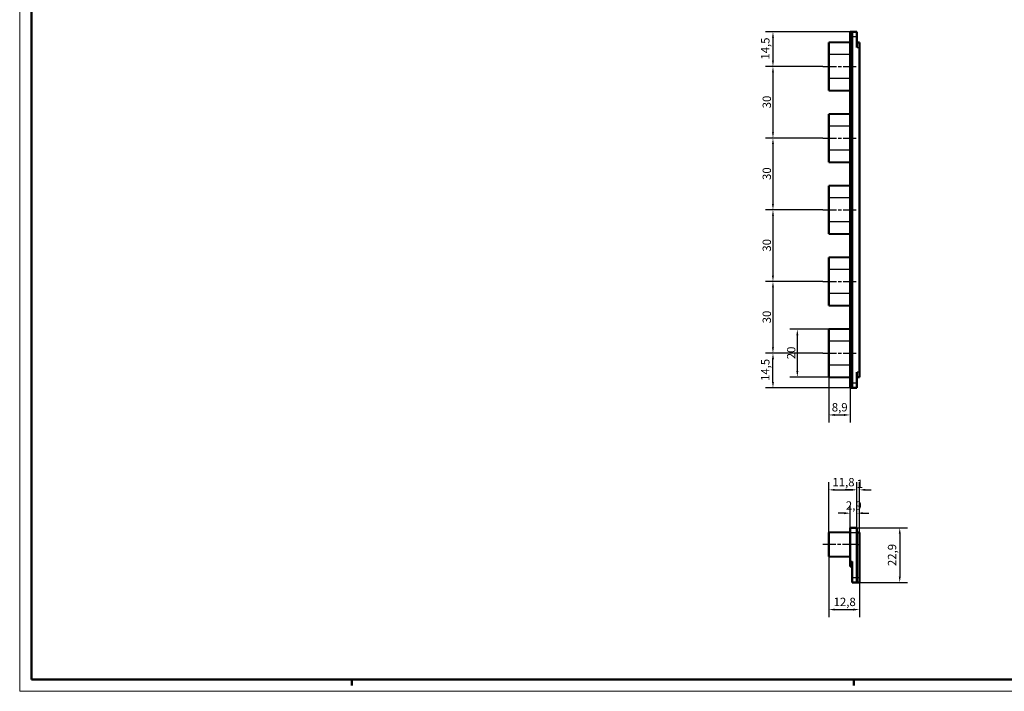
# Model space of a CAD drawing. Extents: x 0 to 1189, y 0 to 841.
# Drawn here: x 0 to 412, y 0 to 281 of the extents above; entities that cross this region are included whole.
import ezdxf

# ---------------------------------------------------------------- set-up
doc = ezdxf.new("R2010")
doc.units = 0
doc.linetypes.add('CHAIN', pattern=[0.3543, 0.2362, -0.0295, 0.0591, -0.0295])
doc.layers.get('0').update_dxf_attribs({"lineweight": 25})
for name, color, linetype, lineweight in [('Geometria schizzo(ISO)', 7, 'Continuous', 50), ('Linea del centro(ISO)', 179, 'CHAIN', 25), ('Quote(ISO)', 7, 'Continuous', 25), ('Spigoli tangenti visibili(ISO)', 251, 'Continuous', 30), ('Spigoli visibili(ISO)', 7, 'Continuous', 50)]:
    doc.layers.add(name, color=color, linetype=linetype, lineweight=lineweight)
doc.styles.add('DEFAULT-ISO~0', font='ARIAL.TTF')
doc.dimstyles.new('DEFAULT-ISO-Metodo 1b', dxfattribs={"dimtxt": 3.5, "dimasz": 2.5, "dimexe": 3.175, "dimexo": 0, "dimgap": 0.762, "dimtad": 1, "dimtoh": 1, "dimrnd": 1e-08, "dimtxsty": 'DEFAULT-ISO~0', "dimcen": 0.09, "dimdle": 10, "dimclrd": 2, "dimclre": 2, "dimclrt": 6, "dimazin": 2, "dimtfac": 0.714286, "dimtofl": 0, "dimtmove": 0, "dimatfit": 3, "dimfxl": 0, "dimtolj": 1, "dimlwd": 25, "dimlwe": 25, "dimarcsym": 0})

# ---------------------------------------------------------------- blocks, each defined once
blk = doc.blocks.new('Bordi A0')
at = {"layer": 'Geometria schizzo(ISO)', "color": 4, "lineweight": 18}
for p, q in [((0, 0), (0, 841)), ((1189, 0), (0, 0))]:
    blk.add_line(p, q, dxfattribs=at)
at = {"layer": 'Geometria schizzo(ISO)'}
for p, q in [((5, 5), (5, 836)), ((1184, 5), (5, 5)), ((139, 2.5), (139, 5)), ((349, 2.5), (349, 5))]:
    blk.add_line(p, q, dxfattribs=at)
blk = doc.blocks.new('*D83')
at = {"layer": 'Defpoints', "color": 0, "linetype": 'Continuous'}
for p in [(336.01, 261.52), (315.15, 231.52), (336.01, 231.52)]:
    blk.add_point(p, dxfattribs=at)
at = {"layer": 'Quote(ISO)', "color": 2, "linetype": 'Continuous', "lineweight": 25}
for p, q in [((336.01, 261.52), (311.98, 261.52)), ((315.15, 259.02), (315.15, 234.02)), ((336.01, 231.52), (311.98, 231.52))]:
    blk.add_line(p, q, dxfattribs=at)
at = {"layer": 'Quote(ISO)', "color": 2, "linetype": 'Continuous'}
for points in [[(314.73, 259.02), (315.57, 259.02), (315.15, 261.52)], [(314.73, 234.02), (315.57, 234.02), (315.15, 231.52)]]:
    blk.add_solid(points, dxfattribs=at)
at = {"layer": 'Quote(ISO)', "color": 6, "linetype": 'Continuous', "lineweight": 25, "insert": (310.81, 244.02), "char_height": 3.5, "attachment_point": 1, "rotation": 90, "style": 'DEFAULT-ISO~0'}
blk.add_mtext('\\A1;30', dxfattribs=at)
blk = doc.blocks.new('*D84')
at = {"layer": 'Defpoints', "color": 0, "linetype": 'Continuous'}
for p in [(336.01, 231.52), (315.15, 201.52), (336.01, 201.52)]:
    blk.add_point(p, dxfattribs=at)
at = {"layer": 'Quote(ISO)', "color": 2, "linetype": 'Continuous', "lineweight": 25}
for p, q in [((336.01, 231.52), (311.98, 231.52)), ((315.15, 229.02), (315.15, 204.02)), ((336.01, 201.52), (311.98, 201.52))]:
    blk.add_line(p, q, dxfattribs=at)
at = {"layer": 'Quote(ISO)', "color": 2, "linetype": 'Continuous'}
for points in [[(314.73, 229.02), (315.57, 229.02), (315.15, 231.52)], [(314.73, 204.02), (315.57, 204.02), (315.15, 201.52)]]:
    blk.add_solid(points, dxfattribs=at)
at = {"layer": 'Quote(ISO)', "color": 6, "linetype": 'Continuous', "lineweight": 25, "insert": (310.81, 214.02), "char_height": 3.5, "attachment_point": 1, "rotation": 90, "style": 'DEFAULT-ISO~0'}
blk.add_mtext('\\A1;30', dxfattribs=at)
blk = doc.blocks.new('*D85')
at = {"layer": 'Defpoints', "color": 0, "linetype": 'Continuous'}
for p in [(336.01, 201.52), (315.15, 171.52), (336.01, 171.52)]:
    blk.add_point(p, dxfattribs=at)
at = {"layer": 'Quote(ISO)', "color": 2, "linetype": 'Continuous', "lineweight": 25}
for p, q in [((336.01, 201.52), (311.98, 201.52)), ((315.15, 199.02), (315.15, 174.02)), ((336.01, 171.52), (311.98, 171.52))]:
    blk.add_line(p, q, dxfattribs=at)
at = {"layer": 'Quote(ISO)', "color": 2, "linetype": 'Continuous'}
for points in [[(314.73, 199.02), (315.57, 199.02), (315.15, 201.52)], [(314.73, 174.02), (315.57, 174.02), (315.15, 171.52)]]:
    blk.add_solid(points, dxfattribs=at)
at = {"layer": 'Quote(ISO)', "color": 6, "linetype": 'Continuous', "lineweight": 25, "insert": (310.81, 184.02), "char_height": 3.5, "attachment_point": 1, "rotation": 90, "style": 'DEFAULT-ISO~0'}
blk.add_mtext('\\A1;30', dxfattribs=at)
blk = doc.blocks.new('*D86')
at = {"layer": 'Defpoints', "color": 0, "linetype": 'Continuous'}
for p in [(336.01, 171.52), (315.15, 141.52), (336.01, 141.52)]:
    blk.add_point(p, dxfattribs=at)
at = {"layer": 'Quote(ISO)', "color": 2, "linetype": 'Continuous', "lineweight": 25}
for p, q in [((336.01, 171.52), (311.98, 171.52)), ((315.15, 169.02), (315.15, 144.02)), ((336.01, 141.52), (311.98, 141.52))]:
    blk.add_line(p, q, dxfattribs=at)
at = {"layer": 'Quote(ISO)', "color": 2, "linetype": 'Continuous'}
for points in [[(314.73, 169.02), (315.57, 169.02), (315.15, 171.52)], [(314.73, 144.02), (315.57, 144.02), (315.15, 141.52)]]:
    blk.add_solid(points, dxfattribs=at)
at = {"layer": 'Quote(ISO)', "color": 6, "linetype": 'Continuous', "lineweight": 25, "insert": (310.81, 154.02), "char_height": 3.5, "attachment_point": 1, "rotation": 90, "style": 'DEFAULT-ISO~0'}
blk.add_mtext('\\A1;30', dxfattribs=at)
blk = doc.blocks.new('*D87')
at = {"layer": 'Defpoints', "color": 0, "linetype": 'Continuous'}
for p in [(348.31, 276.02), (315.15, 261.52), (336.01, 261.52)]:
    blk.add_point(p, dxfattribs=at)
at = {"layer": 'Quote(ISO)', "color": 2, "linetype": 'Continuous', "lineweight": 25}
for p, q in [((348.31, 276.02), (311.98, 276.02)), ((315.15, 273.52), (315.15, 264.02)), ((336.01, 261.52), (311.98, 261.52))]:
    blk.add_line(p, q, dxfattribs=at)
at = {"layer": 'Quote(ISO)', "color": 2, "linetype": 'Continuous'}
for points in [[(314.73, 273.52), (315.57, 273.52), (315.15, 276.02)], [(314.73, 264.02), (315.57, 264.02), (315.15, 261.52)]]:
    blk.add_solid(points, dxfattribs=at)
at = {"layer": 'Quote(ISO)', "color": 6, "linetype": 'Continuous', "lineweight": 25, "insert": (310.18, 264.37), "char_height": 3.5, "attachment_point": 1, "rotation": 90, "style": 'DEFAULT-ISO~0'}
blk.add_mtext('\\A1;14,5', dxfattribs=at)
blk = doc.blocks.new('*D88')
at = {"layer": 'Defpoints', "color": 0, "linetype": 'Continuous'}
for p in [(315.15, 141.52), (336.01, 141.52), (348.31, 127.02)]:
    blk.add_point(p, dxfattribs=at)
at = {"layer": 'Quote(ISO)', "color": 2, "linetype": 'Continuous', "lineweight": 25}
for p, q in [((336.01, 141.52), (311.98, 141.52)), ((315.15, 129.52), (315.15, 139.02)), ((348.31, 127.02), (311.98, 127.02))]:
    blk.add_line(p, q, dxfattribs=at)
at = {"layer": 'Quote(ISO)', "color": 2, "linetype": 'Continuous'}
for points in [[(314.73, 139.02), (315.57, 139.02), (315.15, 141.52)], [(314.73, 129.52), (315.57, 129.52), (315.15, 127.02)]]:
    blk.add_solid(points, dxfattribs=at)
at = {"layer": 'Quote(ISO)', "color": 6, "linetype": 'Continuous', "lineweight": 25, "insert": (310.18, 129.87), "char_height": 3.5, "attachment_point": 1, "rotation": 90, "style": 'DEFAULT-ISO~0'}
blk.add_mtext('\\A1;14,5', dxfattribs=at)
blk = doc.blocks.new('*D89')
at = {"layer": 'Defpoints', "color": 0, "linetype": 'Continuous'}
for p in [(338.51, 151.52), (325.35, 131.52), (338.51, 131.52)]:
    blk.add_point(p, dxfattribs=at)
at = {"layer": 'Quote(ISO)', "color": 2, "linetype": 'Continuous', "lineweight": 25}
for p, q in [((338.51, 151.52), (322.18, 151.52)), ((325.35, 149.02), (325.35, 134.02)), ((338.51, 131.52), (322.18, 131.52))]:
    blk.add_line(p, q, dxfattribs=at)
at = {"layer": 'Quote(ISO)', "color": 2, "linetype": 'Continuous'}
for points in [[(324.94, 149.02), (325.77, 149.02), (325.35, 151.52)], [(324.94, 134.02), (325.77, 134.02), (325.35, 131.52)]]:
    blk.add_solid(points, dxfattribs=at)
at = {"layer": 'Quote(ISO)', "color": 6, "linetype": 'Continuous', "lineweight": 25, "insert": (321.02, 138.99), "char_height": 3.5, "attachment_point": 1, "rotation": 90, "style": 'DEFAULT-ISO~0'}
blk.add_mtext('\\A1;20', dxfattribs=at)
blk = doc.blocks.new('*D90')
at = {"layer": 'Defpoints', "color": 0, "linetype": 'Continuous'}
for p in [(338.51, 136.52), (347.41, 127.02), (347.41, 115.67)]:
    blk.add_point(p, dxfattribs=at)
at = {"layer": 'Quote(ISO)', "color": 2, "linetype": 'Continuous', "lineweight": 25}
for p, q in [((338.51, 136.52), (338.51, 112.5)), ((347.41, 127.02), (347.41, 112.5)), ((341.01, 115.67), (344.91, 115.67))]:
    blk.add_line(p, q, dxfattribs=at)
at = {"layer": 'Quote(ISO)', "color": 2, "linetype": 'Continuous'}
for points in [[(341.01, 116.09), (341.01, 115.25), (338.51, 115.67)], [(344.91, 116.09), (344.91, 115.25), (347.41, 115.67)]]:
    blk.add_solid(points, dxfattribs=at)
at = {"layer": 'Quote(ISO)', "color": 6, "linetype": 'Continuous', "lineweight": 25, "insert": (339.76, 120.64), "char_height": 3.5, "attachment_point": 1, "style": 'DEFAULT-ISO~0'}
blk.add_mtext('\\A1;8,9', dxfattribs=at)
blk = doc.blocks.new('*D92')
at = {"layer": 'Defpoints', "color": 0, "linetype": 'Continuous'}
for p in [(350.31, 68.44), (350.31, 45.54), (368.2, 45.54)]:
    blk.add_point(p, dxfattribs=at)
at = {"layer": 'Quote(ISO)', "color": 2, "linetype": 'Continuous', "lineweight": 25}
for p, q in [((350.31, 68.44), (371.38, 68.44)), ((368.2, 65.94), (368.2, 48.04)), ((350.31, 45.54), (371.38, 45.54))]:
    blk.add_line(p, q, dxfattribs=at)
at = {"layer": 'Quote(ISO)', "color": 2, "linetype": 'Continuous'}
for points in [[(367.78, 65.94), (368.62, 65.94), (368.2, 68.44)], [(367.78, 48.04), (368.62, 48.04), (368.2, 45.54)]]:
    blk.add_solid(points, dxfattribs=at)
at = {"layer": 'Quote(ISO)', "color": 6, "linetype": 'Continuous', "lineweight": 25, "insert": (363.23, 52.41), "char_height": 3.5, "attachment_point": 1, "rotation": 90, "style": 'DEFAULT-ISO~0'}
blk.add_mtext('\\A1;22,9', dxfattribs=at)
blk = doc.blocks.new('*D93')
at = {"layer": 'Defpoints', "color": 0, "linetype": 'Continuous'}
for p in [(350.31, 84.32), (338.51, 66.44), (350.31, 68.44)]:
    blk.add_point(p, dxfattribs=at)
at = {"layer": 'Quote(ISO)', "color": 2, "linetype": 'Continuous', "lineweight": 25}
for p, q in [((338.51, 66.44), (338.51, 87.5)), ((350.31, 68.44), (350.31, 87.5)), ((341.01, 84.32), (347.81, 84.32))]:
    blk.add_line(p, q, dxfattribs=at)
at = {"layer": 'Quote(ISO)', "color": 2, "linetype": 'Continuous'}
for points in [[(341.01, 84.74), (341.01, 83.91), (338.51, 84.32)], [(347.81, 84.74), (347.81, 83.91), (350.31, 84.32)]]:
    blk.add_solid(points, dxfattribs=at)
at = {"layer": 'Quote(ISO)', "color": 6, "linetype": 'Continuous', "lineweight": 25, "insert": (340.02, 89.29), "char_height": 3.5, "attachment_point": 1, "style": 'DEFAULT-ISO~0'}
blk.add_mtext('\\A1;11,8', dxfattribs=at)
blk = doc.blocks.new('*D149')
at = {"layer": 'Defpoints', "color": 0, "linetype": 'Continuous'}
for p in [(338.51, 56.44), (351.31, 47.54), (351.31, 34.21)]:
    blk.add_point(p, dxfattribs=at)
at = {"layer": 'Quote(ISO)', "color": 2, "linetype": 'Continuous', "lineweight": 25}
for p, q in [((338.51, 56.44), (338.51, 31.04)), ((351.31, 47.54), (351.31, 31.04)), ((341.01, 34.21), (348.81, 34.21))]:
    blk.add_line(p, q, dxfattribs=at)
at = {"layer": 'Quote(ISO)', "color": 2, "linetype": 'Continuous'}
for points in [[(341.01, 34.63), (341.01, 33.79), (338.51, 34.21)], [(348.81, 34.63), (348.81, 33.79), (351.31, 34.21)]]:
    blk.add_solid(points, dxfattribs=at)
at = {"layer": 'Quote(ISO)', "color": 6, "linetype": 'Continuous', "lineweight": 25, "insert": (340.52, 39.18), "char_height": 3.5, "attachment_point": 1, "style": 'DEFAULT-ISO~0'}
blk.add_mtext('\\A1;12,8', dxfattribs=at)
blk = doc.blocks.new('*D150')
at = {"layer": 'Defpoints', "color": 0, "linetype": 'Continuous'}
for p in [(350.31, 84.32), (350.31, 67.44), (351.31, 63.94)]:
    blk.add_point(p, dxfattribs=at)
at = {"layer": 'Quote(ISO)', "color": 2, "linetype": 'Continuous', "lineweight": 25}
for p, q in [((350.31, 67.44), (350.31, 87.5)), ((351.31, 63.94), (351.31, 87.5)), ((347.81, 84.32), (345.31, 84.32)), ((353.81, 84.32), (356.31, 84.32))]:
    blk.add_line(p, q, dxfattribs=at)
at = {"layer": 'Quote(ISO)', "color": 2, "linetype": 'Continuous'}
for points in [[(347.81, 84.74), (347.81, 83.91), (350.31, 84.32)], [(353.81, 84.74), (353.81, 83.91), (351.31, 84.32)]]:
    blk.add_solid(points, dxfattribs=at)
at = {"layer": 'Quote(ISO)', "color": 6, "linetype": 'Continuous', "lineweight": 25, "insert": (350.16, 88.6), "char_height": 3.5, "attachment_point": 1, "style": 'DEFAULT-ISO~0'}
blk.add_mtext('\\A1;1', dxfattribs=at)
blk = doc.blocks.new('*D151')
at = {"layer": 'Defpoints', "color": 0, "linetype": 'Continuous'}
for p in [(350.31, 74.55), (347.41, 67.44), (350.31, 67.44)]:
    blk.add_point(p, dxfattribs=at)
at = {"layer": 'Quote(ISO)', "color": 2, "linetype": 'Continuous', "lineweight": 25}
for p, q in [((344.91, 74.55), (342.41, 74.55)), ((347.41, 67.44), (347.41, 77.73)), ((350.31, 67.44), (350.31, 77.73)), ((352.81, 74.55), (355.31, 74.55))]:
    blk.add_line(p, q, dxfattribs=at)
at = {"layer": 'Quote(ISO)', "color": 2, "linetype": 'Continuous'}
for points in [[(344.91, 74.97), (344.91, 74.14), (347.41, 74.55)], [(352.81, 74.97), (352.81, 74.14), (350.31, 74.55)]]:
    blk.add_solid(points, dxfattribs=at)
at = {"layer": 'Quote(ISO)', "color": 6, "linetype": 'Continuous', "lineweight": 25, "insert": (345.64, 79.52), "char_height": 3.5, "attachment_point": 1, "style": 'DEFAULT-ISO~0'}
blk.add_mtext('\\A1;2,9', dxfattribs=at)

msp = doc.modelspace()

# ---------------------------------------------------------------- linework, layer by layer
at = {"layer": 'Linea del centro(ISO)', "linetype": 'CHAIN', "ltscale": 23.990969}
for p, q in [((336.006, 261.518), (349.906, 261.518)), ((336.006, 231.518), (349.906, 231.518)), ((336.006, 201.518), (349.906, 201.518)), ((336.006, 171.518), (349.906, 171.518)), ((336.006, 141.518), (349.906, 141.518)), ((349.906, 61.435), (336.006, 61.435))]:
    msp.add_line(p, q, dxfattribs=at)
at = {"layer": 'Spigoli tangenti visibili(ISO)'}
for p, q in [((347.451, 274.018), (348.261, 274.018)), ((348.406, 274.018), (350.206, 274.018)), ((350.356, 269.518), (351.256, 269.518)), ((346.961, 266.518), (338.951, 266.518)), ((346.961, 256.518), (338.951, 256.518)), ((346.961, 236.518), (338.951, 236.518)), ((346.961, 226.518), (338.951, 226.518)), ((346.961, 206.518), (338.951, 206.518)), ((346.961, 196.518), (338.951, 196.518)), ((346.961, 176.518), (338.951, 176.518)), ((346.961, 166.518), (338.951, 166.518)), ((346.961, 146.518), (338.951, 146.518)), ((346.961, 136.518), (338.951, 136.518)), ((351.256, 133.518), (350.356, 133.518)), ((348.261, 129.018), (347.451, 129.018)), ((350.206, 129.018), (348.406, 129.018)), ((347.551, 66.435), (350.161, 66.435)), ((350.356, 61.435), (351.256, 61.435)), ((348.261, 54.285), (347.451, 54.285)), ((350.206, 47.535), (348.406, 47.535)), ((351.256, 47.535), (350.356, 47.535))]:
    msp.add_line(p, q, dxfattribs=at)
at = {"layer": 'Spigoli visibili(ISO)'}
for p, q in [((347.406, 274.018), (347.406, 276.018)), ((348.306, 276.018), (347.406, 276.018)), ((350.306, 276.018), (348.306, 276.018)), ((348.306, 274.018), (348.306, 276.018)), ((350.306, 276.018), (350.306, 274.018)), ((347.406, 129.018), (347.406, 274.018)), ((348.306, 274.018), (348.306, 129.018)), ((350.306, 274.018), (350.306, 269.518)), ((338.506, 271.518), (347.406, 271.674)), ((338.506, 266.518), (338.506, 271.518)), ((351.306, 271.518), (350.306, 271.518)), ((351.306, 271.518), (351.306, 269.518)), ((351.306, 133.518), (351.306, 269.518)), ((338.506, 266.518), (338.506, 256.518)), ((338.506, 251.518), (338.506, 256.518)), ((338.506, 251.518), (347.406, 251.363)), ((338.506, 241.518), (347.406, 241.674)), ((338.506, 236.518), (338.506, 241.518)), ((338.506, 236.518), (338.506, 226.518)), ((338.506, 221.518), (338.506, 226.518)), ((338.506, 221.518), (347.406, 221.363)), ((338.506, 211.518), (347.406, 211.674)), ((338.506, 206.518), (338.506, 211.518)), ((338.506, 206.518), (338.506, 196.518)), ((338.506, 191.518), (338.506, 196.518)), ((338.506, 191.518), (347.406, 191.363)), ((338.506, 181.518), (347.406, 181.674)), ((338.506, 176.518), (338.506, 181.518)), ((338.506, 176.518), (338.506, 166.518)), ((338.506, 161.518), (338.506, 166.518)), ((338.506, 161.518), (347.406, 161.363)), ((338.506, 151.518), (347.406, 151.674)), ((338.506, 146.518), (338.506, 151.518)), ((338.506, 146.518), (338.506, 136.518)), ((338.506, 131.518), (338.506, 136.518)), ((350.306, 133.518), (350.306, 129.018)), ((351.306, 133.518), (351.306, 131.518)), ((338.506, 131.518), (347.406, 131.363)), ((347.406, 127.018), (347.406, 129.018)), ((348.306, 127.018), (348.306, 129.018)), ((350.306, 131.518), (351.306, 131.518)), ((350.306, 129.018), (350.306, 127.018)), ((347.406, 127.018), (348.306, 127.018)), ((348.306, 127.018), (350.306, 127.018)), ((347.406, 66.591), (338.506, 66.435)), ((338.506, 56.435), (338.506, 66.435)), ((347.406, 66.435), (347.406, 68.435)), ((350.306, 68.435), (347.406, 68.435)), ((347.406, 66.435), (347.406, 54.285)), ((350.306, 68.435), (350.306, 66.435)), ((350.306, 66.435), (350.306, 47.535)), ((350.306, 66.435), (351.306, 66.435)), ((351.306, 66.435), (351.306, 61.435)), ((351.306, 47.535), (351.306, 61.435)), ((347.406, 56.28), (338.506, 56.435)), ((347.406, 52.285), (347.406, 54.285)), ((348.306, 47.535), (348.306, 54.285)), ((347.406, 52.285), (348.306, 52.285)), ((348.306, 45.535), (348.306, 47.535)), ((348.306, 45.535), (350.306, 45.535)), ((350.306, 47.535), (350.306, 45.535)), ((350.306, 45.535), (351.306, 45.535)), ((351.306, 47.535), (351.306, 45.535))]:
    msp.add_line(p, q, dxfattribs=at)

# ---------------------------------------------------------------- block references
msp.add_blockref('Bordi A0', (0, 0))

# ---------------------------------------------------------------- dimensions: what is measured, and where the dimension line sits
at = {"layer": 'Quote(ISO)', "color": 2, "linetype": 'Continuous', "lineweight": 25}
for base, p1, p2, angle, override, picture, middle in [((315.151, 261.518), (348.306, 276.018), (336.006, 261.518), 90, {"dimtoh": 0, "dimdec": 2, "dimtp": 0, "dimtm": 0, "dimtdec": 2, "dimtmove": 1}, '*D87', (315.151, 268.768)), ((315.151, 231.518), (336.006, 261.518), (336.006, 231.518), 90, {"dimtoh": 0, "dimdec": 2, "dimtp": 0, "dimtm": 0, "dimtdec": 2, "dimtmove": 1}, '*D83', (315.151, 246.518)), ((315.151, 201.518), (336.006, 231.518), (336.006, 201.518), 270, {"dimtoh": 0, "dimdec": 2, "dimtp": 0, "dimtm": 0, "dimtdec": 2, "dimtmove": 1}, '*D84', (315.151, 216.518)), ((315.151, 171.518), (336.006, 201.518), (336.006, 171.518), 270, {"dimtoh": 0, "dimdec": 2, "dimtp": 0, "dimtm": 0, "dimtdec": 2, "dimtmove": 1}, '*D85', (315.151, 186.518)), ((315.151, 141.518), (336.006, 171.518), (336.006, 141.518), 270, {"dimtoh": 0, "dimdec": 2, "dimtp": 0, "dimtm": 0, "dimtdec": 2, "dimtmove": 1}, '*D86', (315.151, 156.518)), ((325.352, 131.518), (338.506, 151.518), (338.506, 131.518), 90, {"dimtoh": 0, "dimdec": 2, "dimtp": 0, "dimtm": 0, "dimtdec": 2, "dimtmove": 1}, '*D89', (325.352, 141.518)), ((315.151, 141.518), (348.306, 127.018), (336.006, 141.518), 270, {"dimtoh": 0, "dimdec": 2, "dimtp": 0, "dimtm": 0, "dimtdec": 2, "dimtmove": 1}, '*D88', (315.151, 134.268)), ((347.406, 115.672), (338.506, 136.518), (347.406, 127.018), 180, {"dimdec": 2, "dimtp": 0, "dimtm": 0, "dimtdec": 2}, '*D90', (342.956, 115.672)), ((350.306, 84.325), (338.506, 66.435), (350.306, 68.435), 180, {"dimtoh": 0, "dimdec": 2, "dimtp": 0, "dimtm": 0, "dimtdec": 2}, '*D93', (344.406, 84.325)), ((350.306, 74.555), (347.406, 67.435), (350.306, 67.435), 180, {"dimtoh": 0, "dimdec": 2, "dimtp": 0, "dimtm": 0, "dimtdec": 2}, '*D151', (348.856, 74.555)), ((368.201, 45.535), (350.306, 68.435), (350.306, 45.535), 90, {"dimtoh": 0, "dimdec": 2, "dimtp": 0, "dimtm": 0, "dimtdec": 2, "dimtmove": 1}, '*D92', (368.201, 56.985)), ((351.306, 34.211), (338.506, 56.435), (351.306, 47.535), 180, {"dimtoh": 0, "dimdec": 2, "dimtp": 0, "dimtm": 0, "dimtdec": 2}, '*D149', (344.906, 34.211))]:
    dim = msp.add_linear_dim(base=base, p1=p1, p2=p2, angle=angle, dimstyle='DEFAULT-ISO-Metodo 1b', override=override, dxfattribs=at)
    dim.commit()
    dim.dimension.update_dxf_attribs({"geometry": picture, "text_midpoint": middle, "dimtype": 160})
dim = msp.add_linear_dim(base=(350.306, 84.325), p1=(351.306, 63.935), p2=(350.306, 67.435), dimstyle='DEFAULT-ISO-Metodo 1b', override={"dimtoh": 0, "dimdec": 2, "dimtp": 0, "dimtm": 0, "dimtdec": 2}, dxfattribs=at)
dim.commit()
dim.dimension.update_dxf_attribs({"geometry": '*D150', "text_midpoint": (350.806, 84.325), "dimtype": 160})

doc.saveas('drawing.dxf')
